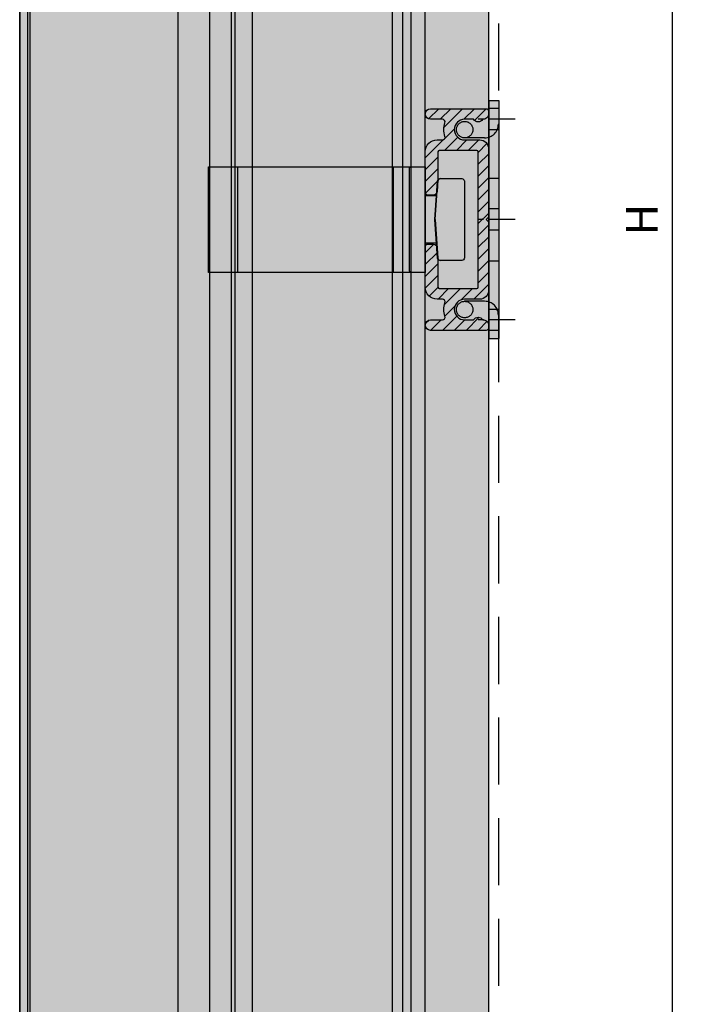
# Model space of a CAD drawing. Units: millimetres. Extents: x -542 to 2328, y -525 to 2606.
# Drawn here: x -7 to 120, y 121 to 308 of the extents above; entities that cross this region are included whole.
import ezdxf

# ---------------------------------------------------------------- set-up
doc = ezdxf.new("R2010")
doc.units = ezdxf.units.MM
for name, pattern in [('CENTER', [2, 1.25, -0.25, 0.25, -0.25]), ('DASHED', [19.049999999999997, 12.7, -6.35]), ('HIDDEN', [7, 3.5, -3.5])]:
    doc.linetypes.add(name, pattern=pattern)
for name, color, linetype in [('Dc-Clip', 4, 'Continuous'), ('Dc-Dim-Prof', 1, 'Continuous'), ('Dc-Gaas', 6, 'DASHED'), ('Dc-Prof', 7, 'Continuous'), ('Dc-Prof-A', 7, 'Continuous'), ('Dc-ProfL', 24, 'Continuous')]:
    doc.layers.add(name, color=color, linetype=linetype)
doc.layers.add('Dc-Clip-Arc', color=7, linetype='Continuous', true_color=0xccffff)
doc.layers.add('Dc-Lam', color=7, linetype='Continuous', true_color=0x00c200)
doc.layers.add('Dc-Lam-Arc', color=7, linetype='Continuous', lineweight=13, true_color=0xf2ffe5)
doc.styles.add('Duco Huisstijl', font='arial.ttf')
doc.dimstyles.new('2', dxfattribs={"dimscale": 2, "dimtxt": 5, "dimasz": 1.5, "dimexe": 1.5, "dimexo": 0, "dimgap": 1, "dimtad": 1, "dimdec": 1, "dimtxsty": 'Duco Huisstijl', "dimcen": 2.5, "dimclrd": 256, "dimclre": 256, "dimclrt": 256, "dimadec": 0, "dimazin": 0, "dimtfac": 1, "dimtdec": 1, "dimtmove": 1, "dimatfit": 2, "dimfxl": 1.5, "dimtfill": 1, "dimlwd": -1, "dimlwe": -1, "dimarcsym": 0})

# ---------------------------------------------------------------- blocks, each defined once
blk = doc.blocks.new('*U15')
at = {"layer": 'Dc-Prof'}
h = blk.add_hatch(dxfattribs=at)
h.set_pattern_fill('ANSI31', color=256, scale=0.5)
h.set_pattern_definition([(45, (0.5, 5.684341886080801e-14), (-1.122532015133644, 1.122532015133644), [])])
edge = h.paths.add_edge_path()
edge.add_line((-0.5, 0.5), (-13.37639797612792, 0.5000000000000036))
edge.add_arc((-13.37639797613519, -1.200000000004362), 1.700000000004366, 89.99999999975478, 179.9999999997548)
edge.add_line((-15.07639797613956, -1.199999999997086), (-15.07639797608135, -4.049999999988355))
edge.add_arc((-17.03067435606499, -4.049999999988355), 1.954276379983639, -180, 0, ccw=False)
edge.add_line((-18.98495073604863, -4.049999999988354), (-18.98495073604863, -2.369491876917886))
edge.add_arc((-19.47889797610283, -1.499999999992719), 0.9999999999980062, 299.6003540880309, 420.3996459119691)
edge.add_arc((-19.97639797610436, -0.5000000000003167), 1.000000000000322, 352.5010442183893, 450.0000000000161)
edge.add_line((-19.97639797610464, 0.5000000000000048), (-20.48495073604863, 0.5000000000000049))
edge.add_arc((-20.48495073604863, 4.884981308350689e-15), 0.5, 90, 180)
edge.add_line((-20.98495073604863, 4.829470157119431e-15), (-20.98495073604863, -10.49999999999999))
edge.add_arc((-19.98495073604863, -10.49999999999999), 1, 180, 270)
edge.add_arc((-19.98495073604863, -10.49999999999999), 1, 270, 360)
edge.add_line((-18.98495073604863, -10.49999999999999), (-18.98495073604863, -8.26018506479158))
edge.add_arc((-18.48495073604666, -8.260185064790177), 0.5000000000019718, 70.94413364196771, 180.0000000001608, ccw=False)
edge.add_arc((-17.03067435610712, -4.050000000166474), 3.954276379796498, 250.9441336424525, 289.0558663588392)
edge.add_arc((-15.57639797609369, -8.260185064775625), 0.5000000000123397, -1.8284254110767506e-09, 109.05586635636499, ccw=False)
edge.add_line((-15.07639797608135, -8.26018506479158), (-15.07639797608135, -9.249999999999995))
edge.add_arc((-12.82639797608135, -9.249999999999996), 2.25, 179.9999999999999, 270)
edge.add_line((-12.82639797608135, -11.5), (-5.150000000023284, -11.5))
edge.add_arc((-5.150000000023282, -11), 0.4999999999999982, 269.9999999999998, 359.9999999999998)
edge.add_line((-4.650000000023284, -11), (-4.650000000023284, -9.952760560292518))
edge.add_arc((-5.349999999993303, -9.952760560261703), 0.6999999999700188, 359.9999999974778, 445.9999999963797)
edge.add_line((-5.301170468330384, -9.25446572511282), (-7.534878236881923, -9.098269662048548))
edge.add_line((-7.534878236881923, -9.098269662048548), (-12.82639797608135, -9.098269662048548))
edge.add_arc((-12.82639797608135, -8.848269662048548), 0.25, 180, 270, ccw=False)
edge.add_line((-13.07639797608135, -8.848269662048548), (-13.07639797608135, -1.749999999999996))
edge.add_arc((-12.82639797608135, -1.749999999999997), 0.25, 90, 180.0000000000001, ccw=False)
edge.add_line((-12.82639797608135, -1.499999999999996), (12.84350349602755, -1.500000000000003))
edge.add_arc((12.84350349602755, -1.750000000000003), 0.25, 0, 90, ccw=False)
edge.add_line((13.09350349602755, -1.750000000000003), (13.09350349602755, -8.848269662048551))
edge.add_arc((12.84350349602755, -8.848269662048551), 0.25, -90, 0, ccw=False)
edge.add_line((12.84350349602755, -9.098269662048551), (7.534878236881922, -9.098269662048551))
edge.add_line((7.534878236881922, -9.098269662048551), (5.30117046838859, -9.254465725112823))
edge.add_arc((5.349999999993299, -9.952760560324124), 0.7000000000282245, 93.999999998511, 179.9999999974129)
edge.add_line((4.649999999965075, -9.952760560292518), (4.650000000023282, -11))
edge.add_arc((5.150000000023282, -11), 0.5, 180, 270)
edge.add_line((5.150000000023282, -11.5), (12.84350349602755, -11.5))
edge.add_arc((12.84350349602756, -9.250000000000004), 2.249999999999996, 269.9999999999999, 359.9999999999999)
edge.add_line((15.09350349602755, -9.250000000000005), (15.09350349602755, -8.263129630518966))
edge.add_arc((15.59350349602769, -8.263129630517087), 0.500000000000135, 71.06048614797089, 180.0000000002154, ccw=False)
edge.add_arc((17.0392271160514, -4.049999999950678), 3.954276380002692, 251.0604861471059, 288.9395138515948)
edge.add_arc((18.48495073602459, -8.263129630559696), 0.500000000024043, 2.9997977435414214e-09, 108.93951385524429, ccw=False)
edge.add_line((18.98495073604863, -8.263129630533518), (18.98495073604863, -10.50000000000001))
edge.add_arc((19.98495073604863, -10.50000000000001), 1, 180, 270)
edge.add_arc((19.98495073604863, -10.50000000000001), 1, 270, 360)
edge.add_line((20.98495073604863, -10.50000000000001), (20.98495073604863, -5.329070518200751e-15))
edge.add_arc((20.48495073604863, -4.85722573273506e-15), 0.5, 0, 90)
edge.add_line((20.48495073604863, 0.4999999999999952), (19.98495073604863, 0.4999999999999952))
edge.add_arc((19.98495073604835, -0.500000000000326), 1.000000000000321, 89.99999999998391, 187.4989557816107)
edge.add_arc((19.4874507360551, -1.499999999992729), 1.00000000000209, 119.6003540884428, 240.3996459115573)
edge.add_line((18.99350349599263, -2.369491876917896), (18.99350349599263, -4.049999999988363))
edge.add_arc((17.03922711603809, -4.049999999988362), 1.954276379954536, 180, 359.99999999999994, ccw=False)
edge.add_line((15.08495073608356, -4.049999999988362), (15.08495073608356, -1.199999999997093))
edge.add_arc((13.38495073607919, -1.200000000004369), 1.700000000004366, 2.452245077692444e-10, 90.00000000024522)
edge.add_line((13.38495073607191, 0.4999999999999965), (0.5, 0.4999999999999999))
edge.add_line((0.5, 0.4999999999999999), (0, 0))
edge.add_line((0, 0), (-0.5, 0.5))
at = {"layer": 'Dc-Prof', "true_color": 0xffffff}
h = blk.add_hatch(color=7, dxfattribs=at)
h.dxf.hatch_style = 1
edge = h.paths.add_edge_path()
edge.add_line((-0.5, 0.5), (-13.37639797612792, 0.5000000000000036))
edge.add_arc((-13.37639797613519, -1.200000000004362), 1.700000000004366, 89.99999999975478, 179.9999999997548)
edge.add_line((-15.07639797613956, -1.199999999997086), (-15.07639797608135, -4.049999999988355))
edge.add_arc((-17.03067435606499, -4.049999999988355), 1.954276379983639, -180, 0, ccw=False)
edge.add_line((-18.98495073604863, -4.049999999988354), (-18.98495073604863, -2.369491876917886))
edge.add_arc((-19.47889797610283, -1.499999999992719), 0.9999999999980062, 299.6003540880309, 420.3996459119691)
edge.add_arc((-19.97639797610436, -0.5000000000003167), 1.000000000000322, 352.5010442183893, 450.0000000000161)
edge.add_line((-19.97639797610464, 0.5000000000000048), (-20.48495073604863, 0.5000000000000049))
edge.add_arc((-20.48495073604863, 4.884981308350689e-15), 0.5, 90, 180)
edge.add_line((-20.98495073604863, 4.829470157119431e-15), (-20.98495073604863, -10.49999999999999))
edge.add_arc((-19.98495073604863, -10.49999999999999), 1, 180, 270)
edge.add_arc((-19.98495073604863, -10.49999999999999), 1, 270, 360)
edge.add_line((-18.98495073604863, -10.49999999999999), (-18.98495073604863, -8.26018506479158))
edge.add_arc((-18.48495073604666, -8.260185064790177), 0.5000000000019718, 70.94413364196771, 180.0000000001608, ccw=False)
edge.add_arc((-17.03067435610712, -4.050000000166474), 3.954276379796498, 250.9441336424525, 289.0558663588392)
edge.add_arc((-15.57639797609369, -8.260185064775625), 0.5000000000123397, -1.8284254110767506e-09, 109.05586635636499, ccw=False)
edge.add_line((-15.07639797608135, -8.26018506479158), (-15.07639797608135, -9.249999999999995))
edge.add_arc((-12.82639797608135, -9.249999999999996), 2.25, 179.9999999999999, 270)
edge.add_line((-12.82639797608135, -11.5), (-5.150000000023284, -11.5))
edge.add_arc((-5.150000000023282, -11), 0.4999999999999982, 269.9999999999998, 359.9999999999998)
edge.add_line((-4.650000000023284, -11), (-4.650000000023284, -9.952760560292518))
edge.add_arc((-5.349999999993303, -9.952760560261703), 0.6999999999700188, 359.9999999974778, 445.9999999963797)
edge.add_line((-5.301170468330384, -9.25446572511282), (-7.534878236881923, -9.098269662048548))
edge.add_line((-7.534878236881923, -9.098269662048548), (-12.82639797608135, -9.098269662048548))
edge.add_arc((-12.82639797608135, -8.848269662048548), 0.25, 180, 270, ccw=False)
edge.add_line((-13.07639797608135, -8.848269662048548), (-13.07639797608135, -1.749999999999996))
edge.add_arc((-12.82639797608135, -1.749999999999997), 0.25, 90, 180.0000000000001, ccw=False)
edge.add_line((-12.82639797608135, -1.499999999999996), (12.84350349602755, -1.500000000000003))
edge.add_arc((12.84350349602755, -1.750000000000003), 0.25, 0, 90, ccw=False)
edge.add_line((13.09350349602755, -1.750000000000003), (13.09350349602755, -8.848269662048551))
edge.add_arc((12.84350349602755, -8.848269662048551), 0.25, -90, 0, ccw=False)
edge.add_line((12.84350349602755, -9.098269662048551), (7.534878236881922, -9.098269662048551))
edge.add_line((7.534878236881922, -9.098269662048551), (5.30117046838859, -9.254465725112823))
edge.add_arc((5.349999999993299, -9.952760560324124), 0.7000000000282245, 93.999999998511, 179.9999999974129)
edge.add_line((4.649999999965075, -9.952760560292518), (4.650000000023282, -11))
edge.add_arc((5.150000000023282, -11), 0.5, 180, 270)
edge.add_line((5.150000000023282, -11.5), (12.84350349602755, -11.5))
edge.add_arc((12.84350349602756, -9.250000000000004), 2.249999999999996, 269.9999999999999, 359.9999999999999)
edge.add_line((15.09350349602755, -9.250000000000005), (15.09350349602755, -8.263129630518966))
edge.add_arc((15.59350349602769, -8.263129630517087), 0.500000000000135, 71.06048614797089, 180.0000000002154, ccw=False)
edge.add_arc((17.0392271160514, -4.049999999950678), 3.954276380002692, 251.0604861471059, 288.9395138515948)
edge.add_arc((18.48495073602459, -8.263129630559696), 0.500000000024043, 2.9997977435414214e-09, 108.93951385524429, ccw=False)
edge.add_line((18.98495073604863, -8.263129630533518), (18.98495073604863, -10.50000000000001))
edge.add_arc((19.98495073604863, -10.50000000000001), 1, 180, 270)
edge.add_arc((19.98495073604863, -10.50000000000001), 1, 270, 360)
edge.add_line((20.98495073604863, -10.50000000000001), (20.98495073604863, -5.329070518200751e-15))
edge.add_arc((20.48495073604863, -4.85722573273506e-15), 0.5, 0, 90)
edge.add_line((20.48495073604863, 0.4999999999999952), (19.98495073604863, 0.4999999999999952))
edge.add_arc((19.98495073604835, -0.500000000000326), 1.000000000000321, 89.99999999998391, 187.4989557816107)
edge.add_arc((19.4874507360551, -1.499999999992729), 1.00000000000209, 119.6003540884428, 240.3996459115573)
edge.add_line((18.99350349599263, -2.369491876917896), (18.99350349599263, -4.049999999988363))
edge.add_arc((17.03922711603809, -4.049999999988362), 1.954276379954536, 180, 359.99999999999994, ccw=False)
edge.add_line((15.08495073608356, -4.049999999988362), (15.08495073608356, -1.199999999997093))
edge.add_arc((13.38495073607919, -1.200000000004369), 1.700000000004366, 2.452245077692444e-10, 90.00000000024522)
edge.add_line((13.38495073607191, 0.4999999999999965), (0.5, 0.4999999999999999))
edge.add_line((0.5, 0.4999999999999999), (0, 0))
edge.add_line((0, 0), (-0.5, 0.5))
at = {"layer": 'Dc-Prof'}
blk.add_lwpolyline([(-0.5, 0.5), (-13.37639797612792, 0.5000000000000036, 0.414213562373095), (-15.07639797613956, -1.199999999997086), (-15.07639797608135, -4.049999999988355, -0.9999999999999999), (-18.98495073604863, -4.049999999988354), (-18.98495073604863, -2.369491876917886, 0.5820097615326651), (-18.98495073604863, -0.6305081230675522, 0.4530886136764016), (-19.97639797610464, 0.5000000000000048), (-20.48495073604863, 0.5000000000000049, 0.414213562373095), (-20.98495073604863, 4.829470157119431e-15), (-20.98495073604863, -10.49999999999999, 0.414213562373095), (-19.98495073604863, -11.49999999999999, 0.414213562373095), (-18.98495073604863, -10.49999999999999), (-18.98495073604863, -8.26018506479158, -0.5153423055124817), (-18.32170577143552, -7.787584724617767, 0.1678438284149466), (-15.73964294069447, -7.787584724588664, -0.5153423055124817), (-15.07639797608135, -8.26018506479158), (-15.07639797608135, -9.249999999999995, 0.414213562373095), (-12.82639797608135, -11.5), (-5.150000000023284, -11.5, 0.414213562373095), (-4.650000000023284, -11), (-4.650000000023284, -9.952760560292518, 0.3939104756094077), (-5.301170468330384, -9.25446572511282), (-7.534878236881923, -9.098269662048548), (-12.82639797608135, -9.098269662048548, -0.414213562373095), (-13.07639797608135, -8.848269662048548), (-13.07639797608135, -1.749999999999997, -0.414213562373095), (-12.82639797608135, -1.499999999999996), (12.84350349602755, -1.500000000000003, -0.414213562373095), (13.09350349602755, -1.750000000000003), (13.09350349602755, -8.848269662048551, -0.414213562373095), (12.84350349602755, -9.098269662048551), (7.534878236881922, -9.098269662048551), (5.30117046838859, -9.254465725112823, 0.3939104756094077), (4.649999999965075, -9.952760560292518), (4.650000000023282, -11, 0.414213562373095), (5.150000000023282, -11.5), (12.84350349602755, -11.5, 0.414213562373095), (15.09350349602755, -9.250000000000005), (15.09350349602755, -8.263129630518966, -0.5146999605006295), (15.7557883989648, -7.790198757895274, 0.1668000343145117), (18.32266583305318, -7.790198757924378, -0.5146999605006295), (18.98495073604863, -8.263129630533518), (18.98495073604863, -10.50000000000001, 0.414213562373095), (19.98495073604863, -11.50000000000001, 0.414213562373095), (20.98495073604863, -10.50000000000001), (20.98495073604863, -4.884981308350689e-15, 0.414213562373095), (20.48495073604863, 0.4999999999999952), (19.98495073604863, 0.4999999999999952, 0.4530886136764017), (18.99350349599263, -0.6305081230675615, 0.5820097615278538), (18.99350349599263, -2.369491876917896), (18.99350349599263, -4.049999999988363, -0.9999999999999999), (15.08495073608356, -4.049999999988362), (15.08495073608356, -1.199999999997093, 0.414213562373095), (13.38495073607191, 0.4999999999999965), (0.5, 0.4999999999999999), (0, 0)], format="xyb", close=True, dxfattribs=at)
blk = doc.blocks.new('*U6')
at = {"layer": 'Dc-ProfL', "true_color": 0xfff0f0}
h = blk.add_hatch(color=7, dxfattribs=at)
h.dxf.hatch_style = 1
h.paths.add_polyline_path([(-22.5, 1), (22.5, 1), (22.5, -1), (-22.5, -1)])
at = {"layer": 'Dc-ProfL', "color": 4, "linetype": 'CENTER', "ltscale": 4}
for p, q in [((-19, 4), (-19, -4)), ((0, 4), (0, -4)), ((19, 4), (19, -4))]:
    blk.add_line(p, q, dxfattribs=at)
at = {"layer": 'Dc-ProfL', "color": 4, "linetype": 'HIDDEN', "ltscale": 4}
for p, q in [((-21, 1), (-21, -1)), ((-17, 1), (-17, -1)), ((-2, 1), (-2, -1)), ((2, 1), (2, -1)), ((17, 1), (17, -1)), ((21, 1), (21, -1))]:
    blk.add_line(p, q, dxfattribs=at)
at = {"layer": 'Dc-ProfL'}
for points in [[(-22.5, 1), (22.5, 1), (22.5, -1), (-22.5, -1)], [(-7.800000000000182, 1), (7.799999999999272, 1), (7.799999999999272, -1), (-7.800000000000182, -1)]]:
    blk.add_lwpolyline(points, close=True, dxfattribs=at)
blk = doc.blocks.new('*U31')
at = {"layer": 'Dc-Clip-Arc'}
h = blk.add_hatch(color=256, dxfattribs=at)
h.dxf.hatch_style = 1
h.paths.add_polyline_path([(-1.249000902703301e-12, 4.5), (-1.249000902703301e-12, -4.5), (2.104367669560489, -4.5), (1.789697015813205, 0), (2.104367669558033, 4.5)])
h.paths.add_polyline_path([(-2.800000000000522, -10), (-41.00063885030761, -10), (-41.00063885030761, 10.00000000000003), (-2.800000000000522, 10), (-1.249004562125114e-12, 10), (-1.249004562125114e-12, -10)])
edge = h.paths.add_edge_path()
edge.add_arc((2.797887351448299, -7.249999999998231), 0.5000000000017693, 183.9999999996501, 269.99999999935653, ccw=False)
edge.add_line((2.299105326316409, -7.284878236867371), (1.789697015813205, 0))
edge.add_line((1.789697015813205, 0), (2.299105326312942, 7.284878236874647))
edge.add_arc((2.797887351444497, 7.249999999998044), 0.5000000000019559, 89.99999999979087, 175.9999999994942, ccw=False)
edge.add_line((2.797887351446322, 7.75), (6.900000000000206, 7.75))
edge.add_arc((6.900000000000206, 7.25), 0.5, 0, 90, ccw=False)
edge.add_line((7.400000000000206, 7.25), (7.400000000000206, -7.25))
edge.add_arc((6.900000000000206, -7.25), 0.5, -90, 0, ccw=False)
edge.add_line((6.900000000000206, -7.75), (2.797887351442684, -7.75))
at = {"layer": 'Dc-Clip'}
for p, q in [((-35.44831997608014, -10), (-35.44831997608014, 10.00000000000003)), ((-5.999999999998748, -10.00000000000006), (-5.999999999998748, 10)), ((-3.000000000001249, -9.80000000000291), (-3.000000000001249, 9.80000000000291)), ((1.889697015815388, 0), (2.399105326314954, 7.284878236867371)), ((2.169091047441385, 4.5), (-1.249004562125114e-12, 4.5)), ((1.889697015815388, 0), (2.399105326314954, -7.284878236867371)), ((2.169091047441385, -4.5), (-1.249004562125114e-12, -4.5))]:
    blk.add_line(p, q, dxfattribs=at)
blk.add_lwpolyline([(-2.800000000000522, -10), (-41.00063885030761, -10), (-41.00063885030761, 10.00000000000003), (-2.800000000000522, 10), (-1.249004562125114e-12, 10), (-1.249004562125114e-12, -10)], close=True, dxfattribs=at)
blk.add_lwpolyline([(2.797887351442684, -7.75, -0.3939104756134629), (2.299105326316409, -7.284878236867371), (1.789697015813205, 0), (2.299105326312942, 7.284878236874647, -0.3939104756134464), (2.797887351446322, 7.75), (6.900000000000206, 7.75, -0.414213562373095), (7.400000000000206, 7.25), (7.400000000000206, -7.25, -0.414213562373095), (6.900000000000206, -7.75)], format="xyb", close=True, dxfattribs=at)
for centre, radius, start, end in [((-2.800000000000522, 9.80000000000291), 0.2, 90, 180), ((2.897887351444866, 7.25), 0.5, 90, 175.9999999997031), ((2.897887351444866, -7.25), 0.5, 184.0000000002936, 270), ((-2.800000000000522, -9.80000000000291), 0.2, 180, 270)]:
    blk.add_arc(centre, radius, start, end, dxfattribs=at)
blk = doc.blocks.new('*U51')
at = {"layer": 'Dc-Lam-Arc'}
h = blk.add_hatch(color=256, dxfattribs=at)
h.dxf.hatch_style = 1
h.paths.add_polyline_path([(-14.75000119566489, 515.7999992164896), (-14.75000120979779, 11.79999900449955), (-86.74999796933314, 11.79999900449957), (-86.74999795520024, 515.7999992164896)])
at = {"layer": 'Dc-Prof-A', "true_color": 0xfefefe}
h = blk.add_hatch(color=7, dxfattribs=at)
h.dxf.hatch_style = 1
edge = h.paths.add_edge_path()
edge.add_line((-2.005409534911472e-10, 14.30752543119252), (-2.005864760411536e-10, 515.6924745688079))
edge.add_arc((-1.000000000200586, 515.6924745688079), 0.9999999999999998, 0, 90)
edge.add_line((-1.000000000200586, 516.6924745688079), (-6.00000000020061, 516.6924745688066))
edge.add_arc((-6.000000000200609, 517.1924745688066), 0.5, 180, 269.9999999999999, ccw=False)
edge.add_line((-6.500000000200609, 517.1924745688066), (-6.500000000200609, 517.7000014872028))
edge.add_arc((-9.000000000200608, 517.7000014872028), 2.499999999999998, 0, 90.00000067478815)
edge.add_line((-9.000000029643795, 520.2000014872028), (-14.54999997839344, 520.2000012160202))
edge.add_arc((-14.55000000019925, 520.4000012160211), 0.2000000000009562, 180.0000000000651, 270.00000624690455, ccw=False)
edge.add_line((-14.75000000020021, 520.4000012160209), (-14.75000000020021, 529.4999999999995))
edge.add_arc((-15.25000000020021, 529.4999999999995), 0.5000000000000018, 0, 89.9999999999998)
edge.add_line((-15.25000000020021, 529.9999999999995), (-24.55000100019982, 529.9999999999995))
edge.add_arc((-24.55000100019982, 529.8000000000006), 0.1999999999989086, 89.99999999999795, 180)
edge.add_line((-24.75000100019873, 529.8000000000006), (-24.75000100019873, 528.3999999999992))
edge.add_arc((-24.55000100019977, 528.3999999999992), 0.1999999999989548, 180, 269.9999999999868)
edge.add_line((-24.55000100019982, 528.2000000000003), (-16.95000000019911, 528.2000000000003))
edge.add_arc((-16.95000000020001, 528.0000000000005), 0.1999999999998181, -2.6062707547680475e-10, 89.99999999974352, ccw=False)
edge.add_line((-16.75000000020021, 527.9999999999995), (-16.75000000020021, 520.3999999999992))
edge.add_arc((-16.95000000019909, 520.3999999999992), 0.1999999999988837, -90.00000000000722, 0, ccw=False)
edge.add_line((-16.95000000019912, 520.2000000000003), (-58.55000000019948, 520.2000000000003))
edge.add_arc((-58.5500000002004, 520.4000000000001), 0.1999999999998181, 180.0000000002605, 270.0000000002626, ccw=False)
edge.add_line((-58.75000000020021, 520.3999999999992), (-58.75000000020021, 527.9999999999995))
edge.add_arc((-58.55000000019946, 527.9999999999995), 0.2000000000007489, 90.00000000000608, 180, ccw=False)
edge.add_line((-58.55000000019948, 528.2000000000003), (-50.95000000019912, 528.2000000000003))
edge.add_arc((-50.95000000019911, 528.3999999999992), 0.1999999999989086, 269.999999999998, 360)
edge.add_line((-50.75000000020021, 528.3999999999992), (-50.75000000020021, 529.8000000000006))
edge.add_arc((-50.95000000019911, 529.8000000000006), 0.1999999999989015, 0, 90.00000000000203)
edge.add_line((-50.95000000019912, 529.9999999999995), (-60.25000000020021, 529.9999999999995))
edge.add_arc((-60.25000000020022, 529.4999999999995), 0.5, 89.99999999999919, 180)
edge.add_line((-60.75000000020021, 529.4999999999995), (-60.75000000020021, 520.4000000209958))
edge.add_arc((-60.9500000001991, 520.4000000209958), 0.1999999999988873, -90.00000601508742, 0, ccw=False)
edge.add_line((-60.95000002119571, 520.2000000209969), (-86.25000000888402, 520.2000005774075))
edge.add_arc((-86.24999999788753, 520.7000005774073), 0.4999999999997727, 179.999999867614, 269.9999987398954, ccw=False)
edge.add_line((-86.74999999788731, 520.7000005785626), (-86.74999996254208, 536.0000005699289))
edge.add_arc((-86.54999996254226, 536.000000569466), 0.1999999999998181, 89.99999999973949, 179.9999998673795, ccw=False)
edge.add_line((-86.54999996254135, 536.2000005694658), (-82.64999993435829, 536.2000005694658))
edge.add_arc((-82.64999993435829, 536.7000005694658), 0.5, 270, 360)
edge.add_line((-82.14999993435829, 536.7000005694658), (-82.14999993435829, 540.0000005694669))
edge.add_arc((-82.34999993435719, 540.0000005694669), 0.1999999999988944, 0, 90.00000000000408)
edge.add_line((-82.3499999343572, 540.2000005694658), (-83.44999993435756, 540.2000005694658))
edge.add_arc((-83.44999993435849, 540.000000569466), 0.1999999999998181, 89.99999999973538, 179.9999999997395)
edge.add_line((-83.64999993435829, 540.0000005694669), (-83.64999993435829, 538.4000005694666))
edge.add_arc((-83.84999993435814, 538.4000005694656), 0.1999999999998465, -89.99999999973141, 2.6062707547680475e-10, ccw=False)
edge.add_line((-83.8499999343572, 538.2000005694658), (-86.54999995699707, 538.2000005694658))
edge.add_arc((-86.54999995699707, 538.4000005694666), 0.2000000000007276, 179.9999998676401, 270, ccw=False)
edge.add_line((-86.7499999569978, 538.4000005699286), (-86.74999991171951, 557.7000005699279))
edge.add_arc((-86.54999991171869, 557.7000005694657), 0.2000000000008271, 90.00000000002848, 179.9999998676075, ccw=False)
edge.add_line((-86.54999991171879, 557.9000005694666), (-83.8499999343572, 557.9000005694666))
edge.add_arc((-83.84999993435812, 557.7000005694667), 0.1999999999998181, -2.6062707547680475e-10, 89.9999999997354, ccw=False)
edge.add_line((-83.64999993435829, 557.7000005694658), (-83.64999993435829, 556.1000005694655))
edge.add_arc((-83.44999993435847, 556.1000005694664), 0.1999999999998181, 180.0000000002605, 270.0000000002605)
edge.add_line((-83.44999993435756, 555.9000005694666), (-82.3499999343572, 555.9000005694666))
edge.add_arc((-82.34999993435719, 556.1000005694655), 0.1999999999989086, 269.9999999999959, 360)
edge.add_line((-82.14999993435829, 556.1000005694655), (-82.14999993435829, 559.4000005694666))
edge.add_arc((-82.64999993435829, 559.4000005694666), 0.5, 0, 90)
edge.add_line((-82.64999993435829, 559.9000005694666), (-86.5499999061745, 559.9000005694666))
edge.add_arc((-86.54999990617551, 560.1000005694663), 0.1999999999997044, 179.999999867868, 270.00000000028905, ccw=False)
edge.add_line((-86.74999990617523, 560.1000005699275), (-86.74999987610734, 573.4158488078988))
edge.add_arc((-84.74999987610708, 573.4158488032776), 2.000000000000256, 106.6999989506701, 179.999999867614, ccw=False)
edge.add_line((-85.32472088072296, 575.3314938034941), (-82.50631968320391, 576.177054628944))
edge.add_arc((-82.64999993435764, 576.6559658789974), 0.4999999999993489, 286.6999989506656, 359.9999999999479)
edge.add_line((-82.14999993435828, 576.655965878997), (-82.14999993435828, 577.7000006556787))
edge.add_arc((-82.6499999343581, 577.700000655678), 0.4999999999998295, 7.816531185167405e-11, 106.699998950747)
edge.add_line((-82.79368018551264, 578.1789119057316), (-85.8994418853386, 577.2471388037116))
edge.add_arc((-84.74999987610632, 573.4158488032782), 4.000000000001059, 106.6999989506758, 179.9999998676352)
edge.add_line((-88.74999987610734, 573.415848812519), (-88.7499998761073, -43.41584881251856))
edge.add_arc((-84.74999987610661, -43.41584880327802), 4.000000000000682, 180.0000001323608, 253.3000010493283)
edge.add_line((-85.89944188533852, -47.24713880371108), (-82.79368018551256, -48.17891190573117))
edge.add_arc((-82.64999993435802, -47.70000065567746), 0.4999999999998335, 253.3000010492541, 359.9999999999178)
edge.add_line((-82.14999993435819, -47.70000065567818), (-82.14999993435819, -46.65596587899653))
edge.add_arc((-82.64999993435777, -46.65596587899716), 0.4999999999995737, 7.327997986098191e-11, 73.30000104932336)
edge.add_line((-82.50631968320388, -46.17705462894354), (-85.32472088072294, -45.33149380349367))
edge.add_arc((-84.74999987610693, -43.41584880327713), 2.000000000000368, 180.0000001323872, 253.3000010493268, ccw=False)
edge.add_line((-86.7499998761073, -43.41584880789831), (-86.74999990617518, -30.10000056992702))
edge.add_arc((-86.54999990617556, -30.10000056946571), 0.1999999999996191, 89.99999999968247, 180.0000001321564, ccw=False)
edge.add_line((-86.54999990617445, -29.90000056946609), (-82.64999993435823, -29.90000056946609))
edge.add_arc((-82.64999993435823, -29.40000056946609), 0.5, 270, 360)
edge.add_line((-82.14999993435823, -29.40000056946609), (-82.14999993435823, -26.100000569465))
edge.add_arc((-82.34999993435734, -26.10000056946519), 0.1999999999991076, 5.699553989208054e-11, 89.999999999943)
edge.add_line((-82.34999993435714, -25.90000056946609), (-83.4499999343575, -25.90000056946609))
edge.add_arc((-83.4499999343583, -26.10000056946602), 0.1999999999999318, 89.99999999977202, 179.9999999997069)
edge.add_line((-83.64999993435823, -26.100000569465), (-83.64999993435823, -27.70000056946536))
edge.add_arc((-83.84999993435834, -27.70000056946598), 0.2000000000001023, -89.99999999965797, 1.7911361283040605e-10, ccw=False)
edge.add_line((-83.84999993435714, -27.90000056946609), (-86.54999991171873, -27.90000056946609))
edge.add_arc((-86.5499999117187, -27.70000056946533), 0.200000000000756, 180.0000001323681, 269.99999999999187, ccw=False)
edge.add_line((-86.74999991171946, -27.70000056992738), (-86.74999995699774, -8.40000056992811))
edge.add_arc((-86.54999995699704, -8.400000569466057), 0.2000000000006992, 89.99999999999193, 180.0000001323681, ccw=False)
edge.add_line((-86.54999995699701, -8.200000569465358), (-83.84999993435714, -8.200000569465358))
edge.add_arc((-83.84999993435805, -8.400000569465176), 0.1999999999998181, -2.6062707547680475e-10, 89.99999999973949, ccw=False)
edge.add_line((-83.64999993435823, -8.400000569466085), (-83.64999993435823, -10.00000056946645))
edge.add_arc((-83.44999993435842, -10.00000056946554), 0.1999999999998181, 180.0000000002605, 270.0000000002605)
edge.add_line((-83.4499999343575, -10.20000056946536), (-82.34999993435714, -10.20000056946536))
edge.add_arc((-82.349999934357, -10.00000056946659), 0.1999999999987647, 269.9999999999593, 360.0000000000407)
edge.add_line((-82.14999993435823, -10.00000056946645), (-82.14999993435823, -6.700000569465359))
edge.add_arc((-82.64999993435826, -6.700000569465387), 0.5000000000000284, 3.256887993818456e-12, 89.99999999999675)
edge.add_line((-82.64999993435823, -6.200000569465359), (-86.54999996254129, -6.200000569465358))
edge.add_arc((-86.54999996254229, -6.000000569465625), 0.1999999999997328, 180.0000001325961, 270.00000000028496, ccw=False)
edge.add_line((-86.74999996254202, -6.000000569928472), (-86.75000001675654, 9.299999421437876))
edge.add_arc((-86.250000016757, 9.29999942259339), 0.4999999999995453, 89.99999909781599, 180.000000132412, ccw=False)
edge.add_line((-86.25000000888396, 9.799999422592935), (-60.9500000211972, 9.799999979003598))
edge.add_arc((-60.95000000020075, 9.599999979004547), 0.1999999999990518, 4.0813574742060155e-11, 90.00000601504058, ccw=False)
edge.add_line((-60.75000000020169, 9.59999997900469), (-60.75000000020169, 0.5000000000009202))
edge.add_arc((-60.25000000020155, 0.5000000000010627), 0.5000000000001421, 180.0000000000163, 269.9999999999837)
edge.add_line((-60.25000000020169, 9.205624472202594e-13), (-50.9500000002006, 9.188540649354487e-13))
edge.add_arc((-50.95000000020048, 0.1999999999996995), 0.1999999999987807, 269.9999999999634, 360.0000000000366)
edge.add_line((-50.75000000020169, 0.1999999999998274), (-50.75000000020169, 1.600000000001283))
edge.add_arc((-50.95000000020063, 1.600000000001254), 0.199999999998937, 8.142219984589878e-12, 89.99999999999186)
edge.add_line((-50.9500000002006, 1.800000000000191), (-58.55000000020097, 1.800000000000193))
edge.add_arc((-58.55000000020102, 2.000000000000863), 0.2000000000006708, 179.9999999999837, 270.00000000001626, ccw=False)
edge.add_line((-58.75000000020169, 2.00000000000092), (-58.75000000020169, 9.600000000001284))
edge.add_arc((-58.55000000020199, 9.600000000000488), 0.1999999999997044, 89.99999999970692, 179.999999999772, ccw=False)
edge.add_line((-58.55000000020097, 9.800000000000193), (-16.9500000002006, 9.800000000000185))
edge.add_arc((-16.95000000020063, 9.60000000000125), 0.1999999999989353, 7.673861546209082e-12, 89.99999999999079, ccw=False)
edge.add_line((-16.75000000020169, 9.600000000001277), (-16.75000000020169, 2.000000000000913))
edge.add_arc((-16.95000000020147, 1.99999999999996), 0.1999999999997755, -89.99999999975171, 2.7279156711301766e-10, ccw=False)
edge.add_line((-16.9500000002006, 1.800000000000185), (-24.55000100020131, 1.800000000000186))
edge.add_arc((-24.55000100020125, 1.600000000001221), 0.1999999999989654, 90.00000000001629, 179.9999999999837)
edge.add_line((-24.75000100020021, 1.600000000001278), (-24.75000100020021, 0.1999999999998225))
edge.add_arc((-24.55000100020143, 0.1999999999996947), 0.1999999999987807, 179.9999999999633, 270.0000000000367)
edge.add_line((-24.55000100020131, 9.140044637945224e-13), (-15.25000000020169, 9.122960813260148e-13))
edge.add_arc((-15.25000000020158, 0.5000000000007985), 0.4999999999998862, 269.999999999987, 360.000000000013)
edge.add_line((-14.75000000020169, 0.5000000000009122), (-14.75000000020169, 9.599998783979576))
edge.add_arc((-14.5500000002006, 9.599998783979208), 0.2000000000010971, 89.99999375313422, 179.9999999998946, ccw=False)
edge.add_line((-14.54999997839492, 9.799998783980303), (-9.000000029643745, 9.79999851279763))
edge.add_arc((-9.00000000020056, 12.29999851279763), 2.5, 269.9999993252119, 360)
edge.add_line((-6.500000000200559, 12.29999851279763), (-6.500000000200559, 12.80752543119388))
edge.add_arc((-6.000000000200435, 12.80752543119376), 0.5000000000001235, 90.00000000001421, 179.9999999999857, ccw=False)
edge.add_line((-6.00000000020056, 13.30752543119388), (-1.000000000200541, 13.30752543119252))
edge.add_arc((-1.000000000200427, 14.3075254311924), 0.9999999999998863, 269.9999999999935, 360.0000000000065)
at = {"layer": 'Dc-ProfL', "true_color": 0xffa280}
h = blk.add_hatch(color=21, dxfattribs=at)
h.dxf.hatch_style = 1
h.paths.add_polyline_path([(-88.74999987610734, 515.7999992164896), (-48.74999987610734, 515.7999992164896), (-48.75001134130025, 11.79999921649096), (-88.75001134130025, 11.79999921649096)])
at = {"layer": 'Dc-Gaas'}
for p, q in [((1.834907465242797, 511.6960096253492), (1.834907465444731, 283.0771386489025)), ((-0.7762738028928009, 280.465957380565), (-4.549999999997935, 280.465957380565)), ((-0.7762738028928009, 249.525488558221), (-4.549999999997935, 249.525488558221)), ((1.834907465444731, 246.9143072898835), (1.83490746524285, 18.30399037465122))]:
    blk.add_line(p, q, dxfattribs=at)
for centre in [(-4.549999999997935, 282.0306737054445), (-4.549999999997935, 247.9607722333415)]:
    blk.add_circle(centre, 1.564716324879555, dxfattribs=at)
for centre, start, end in [((-0.7762738028928009, 283.0771386489025), 270, 0), ((-0.7762738028928009, 246.9143072898835), 0, 90)]:
    blk.add_arc(centre, 2.611181268337532, start, end, dxfattribs=at)
at = {"layer": 'Dc-Lam'}
for points in [[(-14.75000119566489, 515.7999992164896), (-14.75000120979779, 11.79999900449955), (-86.74999796933314, 11.79999900449957), (-86.74999795520024, 515.7999992164896)], [(-52.79999507315469, 11.7999994225934), (-52.79999507315456, 515.7999992164896), (-58.79999507315456, 515.7999992164896), (-58.79999507315469, 11.7999994225934)], [(-44.69937788535233, 11.7999994225934), (-44.69937788535221, 515.7999992164896), (-48.02252433823388, 515.7999992164896), (-48.02252433823401, 11.7999994225934)], [(-16.25000116086775, 11.7999994225934), (-16.25000116086762, 515.7999992164896), (-18.25000102317422, 515.7999992164896), (-18.25000102317435, 11.7999994225934)]]:
    blk.add_lwpolyline(points, close=True, dxfattribs=at)
at = {"layer": 'Dc-Prof'}
blk.add_line((-12.00000000020054, 36.70752543119397), (-12.00000000020059, 493.2924745688065), dxfattribs=at)
for points in [[(-2.005409534911472e-10, 14.30752543119252), (-2.005864760411536e-10, 515.6924745688079, 0.4142135623730951)], [(-88.74999987610734, 573.415848812519), (-88.7499998761073, -43.41584881251855, 0.3312025104119171)]]:
    blk.add_lwpolyline(points, format="xyb", dxfattribs=at)
at = {"layer": 'Dc-ProfL'}
blk.add_line((-87.24999987610734, 515.7999992164896), (-87.24999987610728, 11.7999994225934), dxfattribs=at)
blk.add_lwpolyline([(-88.74999987610734, 515.7999992164896), (-48.74999987610734, 515.7999992164896), (-48.75001134130025, 11.79999921649096), (-88.75001134130025, 11.79999921649096)], close=True, dxfattribs=at)
at = {"layer": 'Dc-Clip'}
blk.add_blockref('*U31', (-12.00000000000833, 264.9999993493796), dxfattribs=at)
at = {"layer": 'Dc-Prof', "xscale": -1, "rotation": 270}
blk.add_blockref('*U15', (-0.5000000000095763, 264.9999993493796), dxfattribs=at)
at = {"layer": 'Dc-ProfL', "xscale": -1, "rotation": 270}
blk.add_blockref('*U6', (0.9999999999904237, 265.0000000000002), dxfattribs=at)
blk = doc.blocks.new('*D53')
at = {"layer": 'Dc-Dim-Prof', "transparency": 16777216}
for p, q in [((66.64999993415725, 535.0000000003453), (119.9226856717507, 535.0000000003453)), ((116.9226856717509, 11.00000000000047), (116.9226856717507, 529.0000000003453)), ((66.8999999341577, 5.000000000000457), (119.9226856717509, 5.000000000000465))]:
    blk.add_line(p, q, dxfattribs=at)
for points in [[(115.9226856717507, 529.0000000003453), (117.9226856717507, 529.0000000003453), (116.9226856717507, 535.0000000003453)], [(115.9226856717509, 11.00000000000046), (117.9226856717509, 11.00000000000047), (116.9226856717509, 5.000000000000465)]]:
    blk.add_solid(points, dxfattribs=at)
at = {"layer": 'Defpoints', "color": 0, "transparency": 16777216}
for p in [(66.64999993415725, 535.0000000003453), (116.9226856717507, 535.0000000003453), (66.8999999341577, 5.000000000000457)]:
    blk.add_point(p, dxfattribs=at)
at = {"layer": 'Dc-Dim-Prof', "transparency": 16777216, "insert": (111.9226856717508, 270.0000000001728), "char_height": 6, "attachment_point": 5, "rotation": 90, "style": 'Duco Huisstijl', "bg_fill": 3, "box_fill_scale": 1.1, "bg_fill_color": 256, "bg_fill_true_color": 13158600, "bg_fill_transparency": 0}
blk.add_mtext('H', dxfattribs=at)

msp = doc.modelspace()

# ---------------------------------------------------------------- block references
at = {"layer": 'Dc-Prof'}
msp.add_blockref('*U51', (82.14999993435823, 5), dxfattribs=at)

# ---------------------------------------------------------------- next in the draw order: dimensions: what is measured, and where the dimension line sits
at = {"layer": 'Dc-Dim-Prof'}
dim = msp.add_linear_dim(base=(116.9226856717507, 535.0000000003453), p1=(66.89999993415768, 5.000000000000455), p2=(66.64999993415722, 535.000000000345), angle=90, text='H', dimstyle='2', override={"dimtxt": 3, "dimasz": 3, "dimdec": 0}, dxfattribs=at)
dim.commit()
dim.dimension.update_dxf_attribs({"geometry": '*D53', "text_midpoint": (111.9226856717508, 270.0000000001728)})

doc.saveas('drawing.dxf')
